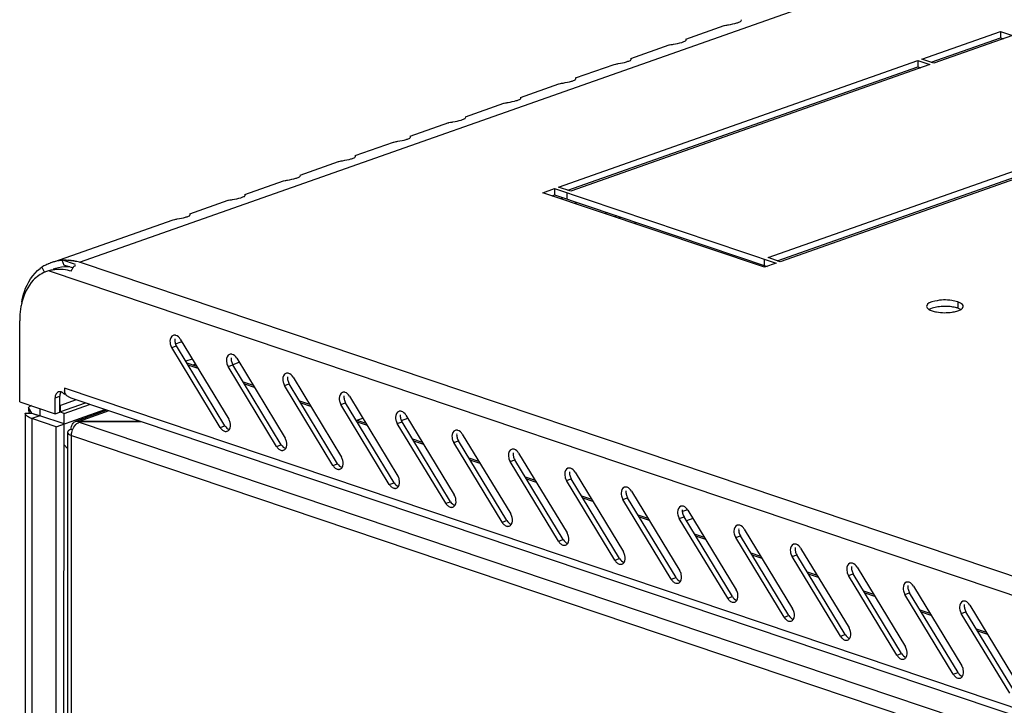
# Model space of a CAD drawing. Units: millimetres. Extents: x 0 to 594, y 0 to 420.
# Drawn here: x 443 to 460, y 386 to 398 of the extents above; entities that cross this region are included whole.
import ezdxf

# ---------------------------------------------------------------- set-up
doc = ezdxf.new("R2010")
doc.units = ezdxf.units.MM
doc.header["$LTSCALE"] = 32.67
doc.layers.get('0').update_dxf_attribs({"linetype": 'CONTINUOUS'})
for name, color, linetype in [('02___PRT_ALL_AXES', 7, 'CONTINUOUS'), ('ALL_AXES', 7, 'CONTINUOUS'), ('ALL_FEATURES', 7, 'CONTINUOUS')]:
    doc.layers.add(name, color=color, linetype=linetype)

msp = doc.modelspace()

# ---------------------------------------------------------------- linework, layer by layer
at = {"color": 9, "linetype": 'Continuous'}
for p, q in [((443.70522, 393.64246), (484.81922, 408.13238)), ((452.24256, 394.77041), (452.27785, 394.78284)), ((452.49989, 394.6893), (452.53806, 394.70275)), ((484.86861, 379.43618), (443.15526, 393.48677)), ((484.6542, 379.84934), (443.70522, 393.64246)), ((445.34235, 392.12477), (445.42623, 392.15433)), ((445.41113, 392.19099), (445.51056, 392.22603)), ((445.63061, 391.81717), (445.8061, 391.75805)), ((446.34355, 391.78753), (446.42743, 391.81709)), ((484.58637, 377.541), (443.43714, 391.40156)), ((446.6318, 391.47993), (446.8073, 391.42081)), ((447.34475, 391.45029), (447.42863, 391.47985)), ((443.0012, 391.04146), (443.00119, 390.91251)), ((447.633, 391.14269), (447.8085, 391.08357)), ((448.34595, 391.11305), (448.42982, 391.14261)), ((442.86139, 390.86324), (442.85427, 310.59841)), ((443.00119, 390.91251), (442.86139, 390.86324)), ((444.22644, 390.99808), (443.70155, 390.81309)), ((448.6286, 390.83527), (448.7334, 390.87221)), ((449.42276, 390.82883), (449.53293, 390.86766)), ((443.70155, 390.81309), (443.70155, 390.79848)), ((443.70204, 390.79848), (484.60096, 377.02222)), ((446.20191, 390.70673), (446.28579, 390.73629)), ((448.6342, 390.80545), (448.8097, 390.74633)), ((449.34714, 390.77581), (449.43102, 390.80537)), ((443.5551, 310.34357), (443.56222, 390.56146)), ((443.56222, 390.56146), (484.46115, 376.7852)), ((447.20311, 390.36949), (447.28699, 390.39905)), ((449.6354, 390.46821), (449.81089, 390.40909)), ((450.34834, 390.43857), (450.43222, 390.46813)), ((448.20431, 390.03225), (448.28818, 390.06181)), ((450.6366, 390.13097), (450.81209, 390.07185)), ((451.34954, 390.10133), (451.43342, 390.13089)), ((449.20551, 389.69501), (449.28938, 389.72457)), ((451.63779, 389.79373), (451.81329, 389.73461)), ((452.35074, 389.76409), (452.43462, 389.79365)), ((452.63899, 389.45649), (452.81449, 389.39737)), ((453.35194, 389.42685), (453.43581, 389.45641)), ((450.2067, 389.35777), (450.29058, 389.38733)), ((453.64019, 389.11925), (453.81568, 389.06013)), ((454.35313, 389.08961), (454.43701, 389.11917)), ((451.2079, 389.02053), (451.29178, 389.05009)), ((454.64139, 388.78201), (454.81688, 388.72289)), ((455.35433, 388.75237), (455.43821, 388.78193)), ((452.2091, 388.68329), (452.29298, 388.71285)), ((455.64258, 388.44477), (455.81808, 388.38565)), ((456.35553, 388.41513), (456.43941, 388.44469)), ((453.2103, 388.34605), (453.29417, 388.37561)), ((456.64378, 388.10753), (456.81928, 388.04841)), ((457.35673, 388.07789), (457.4406, 388.10745)), ((454.21149, 388.00881), (454.29537, 388.03837)), ((457.64498, 387.77028), (457.82048, 387.71117)), ((458.35792, 387.74065), (458.4418, 387.77021)), ((455.21269, 387.67157), (455.29657, 387.70113)), ((456.21389, 387.33433), (456.29777, 387.36389)), ((458.64618, 387.43304), (458.82167, 387.37393)), ((459.35912, 387.40341), (459.443, 387.43297)), ((457.21509, 386.99709), (457.29896, 387.02665)), ((459.64738, 387.0958), (459.82287, 387.03669)), ((458.21629, 386.65985), (458.30016, 386.68941)), ((459.21748, 386.32261), (459.30136, 386.35217))]:
    msp.add_line(p, q, dxfattribs=at)
at = {"color": 3, "linetype": 'Continuous'}
for p, q in [((454.47026, 397.60293), (455.15229, 397.84331)), ((455.44882, 397.94781), (455.44745, 397.92347)), ((453.49169, 397.25805), (454.17372, 397.49842)), ((454.47025, 397.60293), (454.46888, 397.57859)), ((452.51312, 396.91317), (453.19515, 397.15354)), ((453.49168, 397.25805), (453.49031, 397.23371)), ((451.53454, 396.56829), (452.21658, 396.80866)), ((452.51311, 396.91317), (452.51174, 396.88883)), ((450.55597, 396.22341), (451.23801, 396.46378)), ((451.53453, 396.56829), (451.53316, 396.54395)), ((449.5774, 395.87853), (450.25944, 396.1189)), ((450.55596, 396.22341), (450.55459, 396.19907)), ((448.59883, 395.53365), (449.28086, 395.77402)), ((449.57739, 395.87853), (449.57602, 395.85419)), ((447.62026, 395.18877), (448.30229, 395.42914)), ((448.59882, 395.53365), (448.59745, 395.50931)), ((446.64168, 394.84389), (447.32372, 395.08426)), ((447.62025, 395.18876), (447.61888, 395.16443)), ((445.66311, 394.49901), (446.34515, 394.73938)), ((446.64167, 394.84388), (446.6403, 394.81955)), ((443.24972, 393.64845), (445.36658, 394.3945)), ((445.6631, 394.499), (445.66173, 394.47467)), ((453.245, 394.46463), (453.19875, 394.44833)), ((443.63532, 393.59734), (443.39076, 393.67971)), ((443.15526, 393.48677), (443.12147, 393.47592)), ((443.19544, 393.49706), (443.15526, 393.48677)), ((442.64329, 391.16201), (442.64342, 392.59833)), ((445.49408, 392.27281), (446.35363, 390.85477)), ((446.20191, 390.70673), (445.34235, 392.12477)), ((446.49527, 391.93557), (447.35483, 390.51753)), ((445.76372, 391.82798), (445.72351, 391.81381)), ((447.20311, 390.36949), (446.34355, 391.78753)), ((447.49647, 391.59833), (448.35603, 390.18029)), ((448.20431, 390.03225), (447.34475, 391.45029)), ((443.48308, 391.26906), (443.47126, 391.27739)), ((484.63342, 377.38753), (443.57238, 391.21839)), ((448.49767, 391.26109), (449.35723, 389.84305)), ((443.80844, 391.13888), (443.37047, 390.98452)), ((449.20551, 389.69501), (448.34595, 391.11305)), ((442.74098, 390.95907), (442.73386, 310.69972)), ((443.29047, 390.71871), (442.86139, 390.86324)), ((443.37047, 390.98452), (443.35941, 390.98825)), ((444.19117, 391.00996), (443.63505, 390.81397)), ((449.49887, 390.92385), (450.35842, 389.50581)), ((443.70155, 390.81309), (443.70783, 390.81098)), ((443.70204, 390.79848), (443.70818, 390.80064)), ((444.76974, 390.81508), (443.70783, 390.81098)), ((444.80008, 390.80486), (443.70818, 390.80064)), ((450.2067, 389.35777), (449.34714, 390.77581)), ((443.49299, 390.61813), (443.48587, 310.40025)), ((450.50006, 390.58661), (451.35962, 389.16857)), ((451.2079, 389.02053), (450.34834, 390.43857)), ((451.50126, 390.24937), (452.36082, 388.83133)), ((452.2091, 388.68329), (451.34954, 390.10133)), ((452.50246, 389.91213), (453.36202, 388.49409)), ((453.2103, 388.34605), (452.35074, 389.76409)), ((453.50366, 389.57489), (454.36322, 388.15685)), ((454.21149, 388.00881), (453.35194, 389.42685)), ((454.50486, 389.23765), (455.36441, 387.81961)), ((455.21269, 387.67157), (454.35313, 389.08961)), ((454.59576, 389.08768), (454.48068, 389.04712)), ((455.50605, 388.90041), (456.36561, 387.48237)), ((456.21389, 387.33433), (455.35433, 388.75237)), ((457.21509, 386.99709), (456.35553, 388.41513)), ((456.50725, 388.56317), (457.36681, 387.14513)), ((458.21629, 386.65985), (457.35673, 388.07789)), ((457.50845, 388.22593), (458.36801, 386.80789)), ((458.50965, 387.88869), (459.3692, 386.47065)), ((459.21748, 386.32261), (458.35792, 387.74065)), ((459.51084, 387.55145), (460.3704, 386.13341)), ((460.21868, 385.98537), (459.35912, 387.40341))]:
    msp.add_line(p, q, dxfattribs=at)
at = {"color": 7, "linetype": 'Continuous'}
for p, q in [((453.08157, 394.51968), (453.03532, 394.50338)), ((443.39076, 393.67971), (443.4257, 393.58962)), ((443.03886, 393.55295), (443.08514, 393.45818)), ((443.57983, 393.5377), (443.4257, 393.58962)), ((446.28579, 390.73629), (445.42623, 392.15433)), ((445.70745, 391.9208), (445.59237, 391.88024)), ((445.60933, 391.85227), (445.78482, 391.79316)), ((447.28699, 390.39905), (446.42743, 391.81709)), ((446.61053, 391.51503), (446.78602, 391.45592)), ((448.28818, 390.06181), (447.42863, 391.47985)), ((442.85816, 390.96068), (442.79892, 391.05841)), ((443.37048, 391.09717), (443.3565, 391.10188)), ((443.37047, 390.98452), (443.37048, 391.09717)), ((443.64501, 391.19393), (443.37048, 391.09717)), ((447.61172, 391.17779), (447.78722, 391.11868)), ((449.28938, 389.72457), (448.42982, 391.14261)), ((442.74101, 390.96023), (442.85816, 390.96068)), ((442.85816, 390.96068), (442.97266, 390.92211)), ((442.85816, 390.96068), (442.90746, 390.94407)), ((442.90746, 390.94407), (443.00119, 390.91251)), ((442.97266, 390.92211), (443.00119, 390.91251)), ((443.43027, 390.76797), (443.00119, 390.91251)), ((443.70783, 390.81098), (443.70783, 390.80064)), ((448.61292, 390.84055), (448.78842, 390.78144)), ((450.29058, 389.38733), (449.43102, 390.80537)), ((443.55851, 390.67352), (443.58252, 390.66543)), ((449.61412, 390.50331), (449.78961, 390.4442)), ((443.43024, 390.3939), (443.49296, 390.33176)), ((451.29178, 389.05009), (450.43222, 390.46813)), ((450.61532, 390.16607), (450.79081, 390.10696)), ((452.29298, 388.71285), (451.43342, 390.13089)), ((451.61651, 389.82883), (451.79201, 389.76972)), ((453.29417, 388.37561), (452.43462, 389.79365)), ((452.61771, 389.49159), (452.79321, 389.43248)), ((454.29537, 388.03837), (453.43581, 389.45641)), ((453.61891, 389.15435), (453.79441, 389.09524)), ((454.49612, 389.24031), (454.41224, 389.21075)), ((455.29657, 387.70113), (454.43701, 389.11917)), ((454.62011, 388.81711), (454.7956, 388.758)), ((456.29777, 387.36389), (455.43821, 388.78193)), ((455.62131, 388.47987), (455.7968, 388.42076)), ((457.29896, 387.02665), (456.43941, 388.44469)), ((456.6225, 388.14263), (456.798, 388.08352)), ((458.30016, 386.68941), (457.4406, 388.10745)), ((457.6237, 387.80539), (457.7992, 387.74628)), ((459.30136, 386.35217), (458.4418, 387.77021)), ((458.6249, 387.46815), (458.80039, 387.40904)), ((460.30256, 386.01493), (459.443, 387.43297)), ((459.6261, 387.13091), (459.80159, 387.0718))]:
    msp.add_line(p, q, dxfattribs=at)
at = {"color": 3, "linetype": 'Continuous'}
for centre, radius, start, end in [((443.21395, 390.79326), 2.89185, 84.42703, 86.494678), ((443.23026, 390.95969), 2.72463, 82.205915, 84.428457), ((443.25313, 391.12636), 2.5564, 79.814035, 82.207279), ((443.40194, 393.01158), 0.65185, 123.847935, 127.268778), ((443.46915, 392.8722), 0.80532, 119.38558, 122.295844), ((443.46353, 392.88214), 0.7939, 116.836031, 119.384344), ((443.30981, 392.94343), 0.5649, 109.477733, 113.333267), ((443.45918, 392.89076), 0.78425, 113.858695, 116.836506), ((443.45681, 392.89602), 0.77848, 112.896175, 113.856064), ((443.45602, 392.89789), 0.77645, 110.342709, 112.895947), ((443.45638, 392.89691), 0.7775, 109.403588, 110.342959), ((443.33955, 392.82252), 0.68945, 98.273311, 102.05985), ((443.34559, 392.7821), 0.73032, 95.439401, 98.285772), ((443.34655, 392.77397), 0.7385, 90.458517, 95.453405), ((443.34654, 392.79644), 0.71603, 84.318372, 90.472505), ((443.31676, 392.92878), 0.58111, 113.391159, 124.922135), ((443.84514, 392.63471), 1.19911, 165.708035, 169.467632), ((444.15342, 392.59828), 1.51, 178.324171, 179.998108), ((444.1255, 392.59903), 1.48207, 177.485859, 178.321724), ((445.38983, 392.25626), 0.08804, 72.951006, 79.27588), ((446.39103, 391.91902), 0.08804, 72.951006, 79.27588), ((447.39223, 391.58178), 0.08804, 72.951006, 79.27588), ((443.54442, 391.35446), 0.10337, 172.017898, 179.939317), ((448.39343, 391.24454), 0.08804, 72.951006, 79.27588), ((443.16852, 391.08277), 0.37547, 195.681576, 198.816372), ((449.39462, 390.9073), 0.08804, 72.951006, 79.27588), ((450.39582, 390.57006), 0.08804, 72.951006, 79.27588), ((451.39702, 390.23282), 0.08804, 72.951006, 79.27588), ((452.39822, 389.89558), 0.08804, 72.951006, 79.27588), ((453.39942, 389.55834), 0.08804, 72.951006, 79.27588), ((454.40061, 389.2211), 0.08804, 72.951006, 79.27588), ((455.40181, 388.88386), 0.08804, 72.951006, 79.27588), ((456.40301, 388.54662), 0.08804, 72.951006, 79.27588), ((457.40421, 388.20938), 0.08804, 72.951006, 79.27588), ((458.4054, 387.87214), 0.08804, 72.951006, 79.27588), ((459.4066, 387.5349), 0.08804, 72.951006, 79.27588)]:
    msp.add_arc(centre, radius, start, end, dxfattribs=at)
at = {"color": 7, "linetype": 'Continuous'}
for centre, radius, start, end in [((443.4794, 392.83158), 0.72676, 105.857826, 109.402084), ((443.48622, 392.75307), 0.80588, 86.534002, 89.84333)]:
    msp.add_arc(centre, radius, start, end, dxfattribs=at)
at = {"color": 3, "linetype": 'Continuous'}
for points, knots in [([(455.15154, 397.84278), (455.1505, 397.84161), (455.19852, 397.85604), (455.20342, 397.85246), (455.22703, 397.85697)], [0, 0, 0, 0, 0.06136777, 1, 1, 1, 1]), ([(455.22703, 397.85697), (455.27636, 397.86638), (455.35073, 397.87895), (455.41298, 397.90297), (455.4482, 397.91548), (455.44745, 397.92347)], [0, 0, 0, 0, 0.64815508, 0.89632971, 1, 1, 1, 1]), ([(454.17297, 397.4979), (454.17193, 397.49673), (454.21995, 397.51116), (454.22485, 397.50758), (454.24846, 397.51209)], [0, 0, 0, 0, 0.06136777, 1, 1, 1, 1]), ([(454.24846, 397.51209), (454.29779, 397.5215), (454.37216, 397.53406), (454.4344, 397.55809), (454.46963, 397.5706), (454.46888, 397.57859)], [0, 0, 0, 0, 0.64815508, 0.89632971, 1, 1, 1, 1]), ([(453.1944, 397.15302), (453.19335, 397.15185), (453.24138, 397.16628), (453.24628, 397.1627), (453.26988, 397.1672)], [0, 0, 0, 0, 0.06136777, 1, 1, 1, 1]), ([(453.26988, 397.1672), (453.31922, 397.17662), (453.39358, 397.18918), (453.45583, 397.21321), (453.49106, 397.22571), (453.49031, 397.23371)], [0, 0, 0, 0, 0.64815508, 0.89632971, 1, 1, 1, 1]), ([(452.21583, 396.80814), (452.21478, 396.80697), (452.2628, 396.8214), (452.2677, 396.81782), (452.29131, 396.82232)], [0, 0, 0, 0, 0.06136777, 1, 1, 1, 1]), ([(452.29131, 396.82232), (452.34065, 396.83174), (452.41501, 396.8443), (452.47726, 396.86833), (452.51248, 396.88083), (452.51174, 396.88883)], [0, 0, 0, 0, 0.64815508, 0.89632971, 1, 1, 1, 1]), ([(451.23726, 396.46326), (451.23621, 396.46209), (451.28423, 396.47652), (451.28913, 396.47294), (451.31274, 396.47744)], [0, 0, 0, 0, 0.06136777, 1, 1, 1, 1]), ([(451.31274, 396.47744), (451.36207, 396.48686), (451.43644, 396.49942), (451.49869, 396.52345), (451.53391, 396.53595), (451.53316, 396.54395)], [0, 0, 0, 0, 0.64815508, 0.89632971, 1, 1, 1, 1]), ([(450.25869, 396.11838), (450.25764, 396.11721), (450.30566, 396.13163), (450.31056, 396.12806), (450.33417, 396.13256)], [0, 0, 0, 0, 0.06136777, 1, 1, 1, 1]), ([(450.33417, 396.13256), (450.3835, 396.14198), (450.45787, 396.15454), (450.52012, 396.17857), (450.55534, 396.19107), (450.55459, 396.19907)], [0, 0, 0, 0, 0.64815508, 0.89632971, 1, 1, 1, 1]), ([(449.28011, 395.7735), (449.27907, 395.77233), (449.32709, 395.78675), (449.33199, 395.78318), (449.3556, 395.78768)], [0, 0, 0, 0, 0.06136777, 1, 1, 1, 1]), ([(449.3556, 395.78768), (449.40493, 395.7971), (449.4793, 395.80966), (449.54154, 395.83369), (449.57677, 395.84619), (449.57602, 395.85419)], [0, 0, 0, 0, 0.64815508, 0.89632971, 1, 1, 1, 1]), ([(448.30154, 395.42862), (448.30049, 395.42745), (448.34852, 395.44187), (448.35342, 395.4383), (448.37702, 395.4428)], [0, 0, 0, 0, 0.06136777, 1, 1, 1, 1]), ([(448.37702, 395.4428), (448.42636, 395.45221), (448.50072, 395.46478), (448.56297, 395.48881), (448.5982, 395.50131), (448.59745, 395.50931)], [0, 0, 0, 0, 0.64815508, 0.89632971, 1, 1, 1, 1]), ([(447.32297, 395.08374), (447.32192, 395.08257), (447.36994, 395.09699), (447.37484, 395.09341), (447.39845, 395.09792)], [0, 0, 0, 0, 0.06136777, 1, 1, 1, 1]), ([(447.39845, 395.09792), (447.44779, 395.10733), (447.52215, 395.1199), (447.5844, 395.14393), (447.61963, 395.15643), (447.61888, 395.16443)], [0, 0, 0, 0, 0.64815508, 0.89632971, 1, 1, 1, 1]), ([(446.3444, 394.73886), (446.34335, 394.73768), (446.39137, 394.75211), (446.39627, 394.74853), (446.41988, 394.75304)], [0, 0, 0, 0, 0.06136777, 1, 1, 1, 1]), ([(446.41988, 394.75304), (446.46921, 394.76245), (446.54358, 394.77502), (446.60583, 394.79905), (446.64105, 394.81155), (446.6403, 394.81955)], [0, 0, 0, 0, 0.64815508, 0.89632971, 1, 1, 1, 1]), ([(445.36583, 394.39398), (445.36478, 394.3928), (445.4128, 394.40723), (445.4177, 394.40365), (445.44131, 394.40816)], [0, 0, 0, 0, 0.06136777, 1, 1, 1, 1]), ([(445.44131, 394.40816), (445.49064, 394.41757), (445.56501, 394.43014), (445.62726, 394.45417), (445.66248, 394.46667), (445.66173, 394.47467)], [0, 0, 0, 0, 0.64815508, 0.89632971, 1, 1, 1, 1]), ([(442.67887, 392.93287), (442.69012, 392.99566), (442.74517, 393.2182), (442.87491, 393.4297), (443.00721, 393.53032)], [0, 0, 0, 0, 0.27735002, 1, 1, 1, 1]), ([(443.58571, 393.53694), (443.58672, 393.53867), (443.58877, 393.54208), (443.59095, 393.54541), (443.59206, 393.54703)], [0, 0, 0, 0, 0.50429264, 1, 1, 1, 1]), ([(443.59206, 393.54703), (443.59413, 393.55005), (443.59842, 393.55581), (443.60328, 393.56111), (443.60582, 393.56355)], [0, 0, 0, 0, 0.50970107, 1, 1, 1, 1]), ([(443.60582, 393.56355), (443.60981, 393.56739), (443.61851, 393.57424), (443.62886, 393.57843), (443.63415, 393.57965)], [0, 0, 0, 0, 0.50474232, 1, 1, 1, 1]), ([(442.9841, 393.40524), (442.94811, 393.38014), (442.80435, 393.25431), (442.71919, 393.072), (442.68314, 392.93073)], [0, 0, 0, 0, 0.23135544, 1, 1, 1, 1]), ([(445.36822, 392.34021), (445.33129, 392.32716), (445.30433, 392.25728), (445.31287, 392.20308), (445.31696, 392.18639)], [0, 0, 0, 0, 0.69499495, 1, 1, 1, 1]), ([(445.40622, 392.34277), (445.3998, 392.34398), (445.38688, 392.34487), (445.37414, 392.3423), (445.36822, 392.34021)], [0, 0, 0, 0, 0.50955703, 1, 1, 1, 1]), ([(446.36942, 392.00297), (446.33249, 391.98992), (446.30553, 391.92004), (446.31406, 391.86584), (446.31816, 391.84915)], [0, 0, 0, 0, 0.69499495, 1, 1, 1, 1]), ([(446.40741, 392.00553), (446.401, 392.00674), (446.38807, 392.00763), (446.37534, 392.00506), (446.36942, 392.00297)], [0, 0, 0, 0, 0.50955703, 1, 1, 1, 1]), ([(447.37062, 391.66573), (447.33369, 391.65268), (447.30673, 391.5828), (447.31526, 391.5286), (447.31935, 391.51191)], [0, 0, 0, 0, 0.69499495, 1, 1, 1, 1]), ([(447.40861, 391.66829), (447.4022, 391.6695), (447.38927, 391.67039), (447.37654, 391.66782), (447.37062, 391.66573)], [0, 0, 0, 0, 0.50955703, 1, 1, 1, 1]), ([(443.44205, 391.36881), (443.44268, 391.37329), (443.44457, 391.38259), (443.4475, 391.39162), (443.44925, 391.39624)], [0, 0, 0, 0, 0.47747321, 1, 1, 1, 1]), ([(443.45621, 391.30073), (443.45181, 391.30862), (443.44397, 391.32588), (443.44105, 391.3448), (443.44105, 391.35457)], [0, 0, 0, 0, 0.48041194, 1, 1, 1, 1]), ([(443.47126, 391.27739), (443.46864, 391.2811), (443.46337, 391.28872), (443.45851, 391.29661), (443.45621, 391.30073)], [0, 0, 0, 0, 0.49055571, 1, 1, 1, 1]), ([(443.52038, 391.24394), (443.51408, 391.24784), (443.50156, 391.2561), (443.48927, 391.26469), (443.48308, 391.26906)], [0, 0, 0, 0, 0.49440956, 1, 1, 1, 1]), ([(443.57242, 391.21838), (443.56359, 391.22135), (443.54575, 391.22904), (443.52892, 391.23864), (443.52038, 391.24394)], [0, 0, 0, 0, 0.48106418, 1, 1, 1, 1]), ([(448.37182, 391.32849), (448.33489, 391.31544), (448.30793, 391.24556), (448.31646, 391.19136), (448.32055, 391.17467)], [0, 0, 0, 0, 0.69499495, 1, 1, 1, 1]), ([(448.40981, 391.33105), (448.4034, 391.33225), (448.39047, 391.33315), (448.37774, 391.33058), (448.37182, 391.32849)], [0, 0, 0, 0, 0.50955703, 1, 1, 1, 1]), ([(442.79892, 391.05841), (442.79803, 391.05349), (442.79607, 391.02747), (442.80138, 391.00147), (442.80703, 390.98128)], [0, 0, 0, 0, 0.19262954, 1, 1, 1, 1]), ([(442.78261, 390.90058), (442.77788, 390.90387), (442.7623, 390.91578), (442.74876, 390.93169), (442.74403, 390.94481)], [0, 0, 0, 0, 0.29242741, 1, 1, 1, 1]), ([(442.86139, 390.86324), (442.85364, 390.86585), (442.82632, 390.87583), (442.7998, 390.88864), (442.78261, 390.90058)], [0, 0, 0, 0, 0.28109944, 1, 1, 1, 1]), ([(449.37301, 390.99125), (449.33608, 390.9782), (449.30913, 390.90832), (449.31766, 390.85412), (449.32175, 390.83743)], [0, 0, 0, 0, 0.69499495, 1, 1, 1, 1]), ([(449.41101, 390.99381), (449.4046, 390.99501), (449.39167, 390.99591), (449.37894, 390.99334), (449.37301, 390.99125)], [0, 0, 0, 0, 0.50955703, 1, 1, 1, 1]), ([(443.55851, 390.67352), (443.55851, 390.70435), (443.56767, 390.76201), (443.61141, 390.80563), (443.63505, 390.81397)], [0, 0, 0, 0, 0.55157618, 1, 1, 1, 1]), ([(443.56222, 390.56146), (443.56222, 390.5869), (443.57543, 390.67938), (443.63704, 390.77557), (443.70204, 390.79848)], [0, 0, 0, 0, 0.26969617, 1, 1, 1, 1]), ([(443.63505, 390.81397), (443.65058, 390.81944), (443.67427, 390.82072), (443.69592, 390.81499), (443.70155, 390.81309)], [0, 0, 0, 0, 0.73493935, 1, 1, 1, 1]), ([(443.55851, 390.67352), (443.54898, 390.67016), (443.52319, 390.65985), (443.49299, 390.63731), (443.49299, 390.61814)], [0, 0, 0, 0, 0.34498188, 1, 1, 1, 1]), ([(443.49299, 390.61814), (443.49299, 390.60626), (443.51524, 390.57834), (443.54409, 390.56756), (443.56222, 390.56146)], [0, 0, 0, 0, 0.3829664, 1, 1, 1, 1]), ([(446.24233, 390.65977), (446.24998, 390.65367), (446.26584, 390.64348), (446.28387, 390.63762), (446.29265, 390.63629)], [0, 0, 0, 0, 0.52429241, 1, 1, 1, 1]), ([(446.29265, 390.63629), (446.2986, 390.63538), (446.31055, 390.6349), (446.32227, 390.63739), (446.32776, 390.63933)], [0, 0, 0, 0, 0.50830976, 1, 1, 1, 1]), ([(446.32776, 390.63933), (446.33521, 390.64196), (446.34964, 390.65024), (446.36053, 390.66269), (446.36517, 390.66967)], [0, 0, 0, 0, 0.48517913, 1, 1, 1, 1]), ([(450.37421, 390.65401), (450.33728, 390.64096), (450.31032, 390.57108), (450.31885, 390.51688), (450.32295, 390.50019)], [0, 0, 0, 0, 0.69499495, 1, 1, 1, 1]), ([(450.41221, 390.65657), (450.40579, 390.65777), (450.39287, 390.65867), (450.38013, 390.6561), (450.37421, 390.65401)], [0, 0, 0, 0, 0.50955703, 1, 1, 1, 1]), ([(447.32896, 390.30209), (447.3364, 390.30472), (447.35084, 390.313), (447.36173, 390.32545), (447.36636, 390.33243)], [0, 0, 0, 0, 0.48517913, 1, 1, 1, 1]), ([(447.24353, 390.32253), (447.25118, 390.31643), (447.26703, 390.30624), (447.28507, 390.30038), (447.29384, 390.29905)], [0, 0, 0, 0, 0.52429241, 1, 1, 1, 1]), ([(447.29384, 390.29905), (447.29979, 390.29814), (447.31175, 390.29766), (447.32347, 390.30015), (447.32896, 390.30209)], [0, 0, 0, 0, 0.50830976, 1, 1, 1, 1]), ([(451.37541, 390.31677), (451.33848, 390.30372), (451.31152, 390.23384), (451.32005, 390.17964), (451.32415, 390.16295)], [0, 0, 0, 0, 0.69499495, 1, 1, 1, 1]), ([(451.4134, 390.31933), (451.40699, 390.32053), (451.39406, 390.32143), (451.38133, 390.31886), (451.37541, 390.31677)], [0, 0, 0, 0, 0.50955703, 1, 1, 1, 1]), ([(448.24473, 389.98529), (448.25238, 389.97919), (448.26823, 389.969), (448.28626, 389.96314), (448.29504, 389.9618)], [0, 0, 0, 0, 0.52429241, 1, 1, 1, 1]), ([(448.33016, 389.96485), (448.3376, 389.96748), (448.35204, 389.97576), (448.36293, 389.98821), (448.36756, 389.99519)], [0, 0, 0, 0, 0.48517913, 1, 1, 1, 1]), ([(452.37661, 389.97953), (452.33968, 389.96648), (452.31272, 389.8966), (452.32125, 389.8424), (452.32534, 389.82571)], [0, 0, 0, 0, 0.69499495, 1, 1, 1, 1]), ([(452.4146, 389.98209), (452.40819, 389.98329), (452.39526, 389.98419), (452.38253, 389.98162), (452.37661, 389.97953)], [0, 0, 0, 0, 0.50955703, 1, 1, 1, 1]), ([(448.29504, 389.9618), (448.30099, 389.9609), (448.31295, 389.96042), (448.32467, 389.96291), (448.33016, 389.96485)], [0, 0, 0, 0, 0.50830976, 1, 1, 1, 1]), ([(449.24592, 389.64805), (449.25358, 389.64195), (449.26943, 389.63176), (449.28746, 389.6259), (449.29624, 389.62456)], [0, 0, 0, 0, 0.52429241, 1, 1, 1, 1]), ([(449.29624, 389.62456), (449.30219, 389.62366), (449.31414, 389.62318), (449.32587, 389.62567), (449.33136, 389.62761)], [0, 0, 0, 0, 0.50830976, 1, 1, 1, 1]), ([(449.33136, 389.62761), (449.3388, 389.63024), (449.35324, 389.63852), (449.36413, 389.65097), (449.36876, 389.65795)], [0, 0, 0, 0, 0.48517913, 1, 1, 1, 1]), ([(453.37781, 389.64229), (453.34088, 389.62924), (453.31392, 389.55936), (453.32245, 389.50516), (453.32654, 389.48847)], [0, 0, 0, 0, 0.69499495, 1, 1, 1, 1]), ([(453.4158, 389.64485), (453.40939, 389.64605), (453.39646, 389.64694), (453.38373, 389.64438), (453.37781, 389.64229)], [0, 0, 0, 0, 0.50955703, 1, 1, 1, 1]), ([(450.24712, 389.31081), (450.25477, 389.30471), (450.27063, 389.29452), (450.28866, 389.28866), (450.29744, 389.28732)], [0, 0, 0, 0, 0.52429241, 1, 1, 1, 1]), ([(450.29744, 389.28732), (450.30339, 389.28642), (450.31534, 389.28594), (450.32707, 389.28843), (450.33256, 389.29037)], [0, 0, 0, 0, 0.50830976, 1, 1, 1, 1]), ([(450.33256, 389.29037), (450.34, 389.293), (450.35443, 389.30128), (450.36532, 389.31373), (450.36996, 389.32071)], [0, 0, 0, 0, 0.48517913, 1, 1, 1, 1]), ([(454.379, 389.30505), (454.34207, 389.292), (454.31511, 389.22212), (454.32365, 389.16792), (454.32774, 389.15123)], [0, 0, 0, 0, 0.69499495, 1, 1, 1, 1]), ([(454.417, 389.30761), (454.41058, 389.30881), (454.39766, 389.3097), (454.38492, 389.30714), (454.379, 389.30505)], [0, 0, 0, 0, 0.50955703, 1, 1, 1, 1]), ([(451.24832, 388.97357), (451.25597, 388.96747), (451.27182, 388.95728), (451.28986, 388.95142), (451.29864, 388.95008)], [0, 0, 0, 0, 0.52429241, 1, 1, 1, 1]), ([(451.29864, 388.95008), (451.30459, 388.94918), (451.31654, 388.9487), (451.32826, 388.95119), (451.33375, 388.95313)], [0, 0, 0, 0, 0.50830976, 1, 1, 1, 1]), ([(451.33375, 388.95313), (451.34119, 388.95576), (451.35563, 388.96404), (451.36652, 388.97649), (451.37115, 388.98347)], [0, 0, 0, 0, 0.48517913, 1, 1, 1, 1]), ([(455.3802, 388.96781), (455.34327, 388.95476), (455.31631, 388.88488), (455.32484, 388.83068), (455.32894, 388.81399)], [0, 0, 0, 0, 0.69499495, 1, 1, 1, 1]), ([(455.41819, 388.97037), (455.41178, 388.97157), (455.39885, 388.97246), (455.38612, 388.9699), (455.3802, 388.96781)], [0, 0, 0, 0, 0.50955703, 1, 1, 1, 1]), ([(452.24952, 388.63633), (452.25717, 388.63023), (452.27302, 388.62004), (452.29105, 388.61418), (452.29983, 388.61284)], [0, 0, 0, 0, 0.52429241, 1, 1, 1, 1]), ([(452.29983, 388.61284), (452.30578, 388.61194), (452.31774, 388.61146), (452.32946, 388.61395), (452.33495, 388.61589)], [0, 0, 0, 0, 0.50830976, 1, 1, 1, 1]), ([(452.33495, 388.61589), (452.34239, 388.61852), (452.35683, 388.6268), (452.36772, 388.63925), (452.37235, 388.64623)], [0, 0, 0, 0, 0.48517913, 1, 1, 1, 1]), ([(456.3814, 388.63057), (456.34447, 388.61752), (456.31751, 388.54764), (456.32604, 388.49344), (456.33013, 388.47675)], [0, 0, 0, 0, 0.69499495, 1, 1, 1, 1]), ([(456.41939, 388.63313), (456.41298, 388.63433), (456.40005, 388.63522), (456.38732, 388.63266), (456.3814, 388.63057)], [0, 0, 0, 0, 0.50955703, 1, 1, 1, 1]), ([(453.25072, 388.29909), (453.25837, 388.29299), (453.27422, 388.2828), (453.29225, 388.27694), (453.30103, 388.2756)], [0, 0, 0, 0, 0.52429241, 1, 1, 1, 1]), ([(453.30103, 388.2756), (453.30698, 388.2747), (453.31894, 388.27422), (453.33066, 388.27671), (453.33615, 388.27865)], [0, 0, 0, 0, 0.50830976, 1, 1, 1, 1]), ([(453.33615, 388.27865), (453.34359, 388.28128), (453.35803, 388.28956), (453.36892, 388.30201), (453.37355, 388.30899)], [0, 0, 0, 0, 0.48517913, 1, 1, 1, 1]), ([(457.3826, 388.29333), (457.34567, 388.28028), (457.31871, 388.2104), (457.32724, 388.1562), (457.33133, 388.13951)], [0, 0, 0, 0, 0.69499495, 1, 1, 1, 1]), ([(457.42059, 388.29589), (457.41418, 388.29709), (457.40125, 388.29798), (457.38852, 388.29542), (457.3826, 388.29333)], [0, 0, 0, 0, 0.50955703, 1, 1, 1, 1]), ([(454.25191, 387.96185), (454.25956, 387.95575), (454.27542, 387.94556), (454.29345, 387.9397), (454.30223, 387.93836)], [0, 0, 0, 0, 0.52429241, 1, 1, 1, 1]), ([(454.30223, 387.93836), (454.30818, 387.93746), (454.32013, 387.93698), (454.33186, 387.93947), (454.33735, 387.94141)], [0, 0, 0, 0, 0.50830976, 1, 1, 1, 1]), ([(454.33735, 387.94141), (454.34479, 387.94404), (454.35922, 387.95232), (454.37012, 387.96477), (454.37475, 387.97175)], [0, 0, 0, 0, 0.48517913, 1, 1, 1, 1]), ([(458.38379, 387.95609), (458.34686, 387.94304), (458.31991, 387.87316), (458.32844, 387.81896), (458.33253, 387.80227)], [0, 0, 0, 0, 0.69499495, 1, 1, 1, 1]), ([(458.42179, 387.95865), (458.41538, 387.95985), (458.40245, 387.96074), (458.38972, 387.95818), (458.38379, 387.95609)], [0, 0, 0, 0, 0.50955703, 1, 1, 1, 1]), ([(455.25311, 387.62461), (455.26076, 387.61851), (455.27662, 387.60832), (455.29465, 387.60246), (455.30343, 387.60112)], [0, 0, 0, 0, 0.52429241, 1, 1, 1, 1]), ([(455.30343, 387.60112), (455.30938, 387.60022), (455.32133, 387.59974), (455.33305, 387.60223), (455.33854, 387.60417)], [0, 0, 0, 0, 0.50830976, 1, 1, 1, 1]), ([(455.33854, 387.60417), (455.34599, 387.6068), (455.36042, 387.61508), (455.37131, 387.62753), (455.37595, 387.63451)], [0, 0, 0, 0, 0.48517913, 1, 1, 1, 1]), ([(459.38499, 387.61885), (459.34806, 387.6058), (459.3211, 387.53592), (459.32963, 387.48172), (459.33373, 387.46503)], [0, 0, 0, 0, 0.69499495, 1, 1, 1, 1]), ([(459.42299, 387.62141), (459.41657, 387.62261), (459.40365, 387.6235), (459.39091, 387.62094), (459.38499, 387.61885)], [0, 0, 0, 0, 0.50955703, 1, 1, 1, 1]), ([(456.25431, 387.28737), (456.26196, 387.28127), (456.27781, 387.27108), (456.29585, 387.26522), (456.30462, 387.26388)], [0, 0, 0, 0, 0.52429241, 1, 1, 1, 1]), ([(456.30462, 387.26388), (456.31057, 387.26298), (456.32253, 387.2625), (456.33425, 387.26499), (456.33974, 387.26693)], [0, 0, 0, 0, 0.50830976, 1, 1, 1, 1]), ([(456.33974, 387.26693), (456.34718, 387.26956), (456.36162, 387.27784), (456.37251, 387.29029), (456.37714, 387.29727)], [0, 0, 0, 0, 0.48517913, 1, 1, 1, 1]), ([(457.25551, 386.95013), (457.26316, 386.94403), (457.27901, 386.93384), (457.29704, 386.92798), (457.30582, 386.92664)], [0, 0, 0, 0, 0.52429241, 1, 1, 1, 1]), ([(457.30582, 386.92664), (457.31177, 386.92574), (457.32373, 386.92526), (457.33545, 386.92775), (457.34094, 386.92969)], [0, 0, 0, 0, 0.50830976, 1, 1, 1, 1]), ([(457.34094, 386.92969), (457.34838, 386.93232), (457.36282, 386.9406), (457.37371, 386.95305), (457.37834, 386.96003)], [0, 0, 0, 0, 0.48517913, 1, 1, 1, 1]), ([(458.2567, 386.61289), (458.26436, 386.60679), (458.28021, 386.5966), (458.29824, 386.59074), (458.30702, 386.5894)], [0, 0, 0, 0, 0.52429241, 1, 1, 1, 1]), ([(458.30702, 386.5894), (458.31297, 386.5885), (458.32492, 386.58802), (458.33665, 386.59051), (458.34214, 386.59245)], [0, 0, 0, 0, 0.50830976, 1, 1, 1, 1]), ([(458.34214, 386.59245), (458.34958, 386.59508), (458.36402, 386.60336), (458.37491, 386.61581), (458.37954, 386.62279)], [0, 0, 0, 0, 0.48517913, 1, 1, 1, 1]), ([(459.2579, 386.27565), (459.26555, 386.26955), (459.28141, 386.25936), (459.29944, 386.2535), (459.30822, 386.25216)], [0, 0, 0, 0, 0.52429241, 1, 1, 1, 1]), ([(459.30822, 386.25216), (459.31417, 386.25126), (459.32612, 386.25078), (459.33785, 386.25327), (459.34334, 386.25521)], [0, 0, 0, 0, 0.50830976, 1, 1, 1, 1]), ([(459.34334, 386.25521), (459.35078, 386.25784), (459.36521, 386.26612), (459.3761, 386.27857), (459.38074, 386.28555)], [0, 0, 0, 0, 0.48517913, 1, 1, 1, 1])]:
    msp.add_open_spline(points, degree=3, knots=knots, dxfattribs=at)
for points in [[(443.39488, 393.67228), (443.32804, 393.66663), (443.26135, 393.65253), (443.19809, 393.63024)], [(443.70522, 393.64246), (443.64009, 393.65998), (443.57277, 393.67105), (443.50541, 393.67424)], [(443.55992, 393.47861), (443.5139, 393.49411), (443.46575, 393.50413), (443.41743, 393.50895)], [(443.55992, 393.47861), (443.56736, 393.49852), (443.57504, 393.51855), (443.58571, 393.53694)], [(442.66623, 392.8539), (442.65456, 392.79129), (442.64765, 392.72767), (442.64486, 392.66405)], [(445.49408, 392.27281), (445.47618, 392.30233), (445.44866, 392.33035), (445.41565, 392.34044)], [(445.31696, 392.18639), (445.32225, 392.16481), (445.33084, 392.14377), (445.34235, 392.12477)], [(446.49527, 391.93557), (446.47738, 391.96509), (446.44986, 391.99311), (446.41684, 392.0032)], [(446.31816, 391.84915), (446.32345, 391.82757), (446.33204, 391.80653), (446.34355, 391.78753)], [(447.49647, 391.59833), (447.47858, 391.62785), (447.45105, 391.65587), (447.41804, 391.66596)], [(447.31935, 391.51191), (447.32465, 391.49033), (447.33323, 391.46929), (447.34475, 391.45029)], [(448.49767, 391.26109), (448.47978, 391.29061), (448.45225, 391.31863), (448.41924, 391.32872)], [(442.8491, 391.09401), (442.83067, 391.08502), (442.8136, 391.07273), (442.79892, 391.05841)], [(448.32055, 391.17467), (448.32584, 391.15309), (448.33443, 391.13205), (448.34595, 391.11305)], [(442.74403, 390.94481), (442.74226, 390.94974), (442.74118, 390.955), (442.74101, 390.96023)], [(446.37903, 390.79315), (446.37374, 390.81473), (446.36515, 390.83577), (446.35363, 390.85477)], [(449.49887, 390.92385), (449.48097, 390.95337), (449.45345, 390.98139), (449.42044, 390.99148)], [(446.20191, 390.70673), (446.21262, 390.68907), (446.22619, 390.67265), (446.24233, 390.65977)], [(446.36517, 390.66967), (446.38808, 390.70417), (446.38889, 390.75292), (446.37903, 390.79315)], [(449.32175, 390.83743), (449.32704, 390.81585), (449.33563, 390.79481), (449.34714, 390.77581)], [(447.38023, 390.45591), (447.37494, 390.47749), (447.36635, 390.49853), (447.35483, 390.51753)], [(450.50006, 390.58661), (450.48217, 390.61613), (450.45465, 390.64415), (450.42164, 390.65424)], [(447.20311, 390.36949), (447.21382, 390.35183), (447.22738, 390.33541), (447.24353, 390.32253)], [(447.36636, 390.33243), (447.38928, 390.36693), (447.39009, 390.41568), (447.38023, 390.45591)], [(450.32295, 390.50019), (450.32824, 390.47861), (450.33683, 390.45757), (450.34834, 390.43857)], [(448.38142, 390.11867), (448.37613, 390.14025), (448.36755, 390.16129), (448.35603, 390.18029)], [(451.32415, 390.16295), (451.32944, 390.14137), (451.33802, 390.12033), (451.34954, 390.10133)], [(451.50126, 390.24937), (451.48337, 390.27889), (451.45585, 390.30691), (451.42283, 390.317)], [(448.20431, 390.03225), (448.21501, 390.01459), (448.22858, 389.99817), (448.24473, 389.98529)], [(448.36756, 389.99519), (448.39048, 390.02969), (448.39129, 390.07844), (448.38142, 390.11867)], [(452.50246, 389.91213), (452.48457, 389.94165), (452.45704, 389.96967), (452.42403, 389.97976)], [(449.38262, 389.78143), (449.37733, 389.80301), (449.36874, 389.82405), (449.35723, 389.84305)], [(452.32534, 389.82571), (452.33063, 389.80413), (452.33922, 389.78309), (452.35074, 389.76409)], [(449.20551, 389.69501), (449.21621, 389.67735), (449.22978, 389.66093), (449.24592, 389.64805)], [(449.36876, 389.65795), (449.39167, 389.69245), (449.39249, 389.7412), (449.38262, 389.78143)], [(453.50366, 389.57489), (453.48576, 389.60441), (453.45824, 389.63243), (453.42523, 389.64252)], [(450.38382, 389.44419), (450.37853, 389.46577), (450.36994, 389.48681), (450.35842, 389.50581)], [(453.32654, 389.48847), (453.33183, 389.46689), (453.34042, 389.44585), (453.35194, 389.42685)], [(450.2067, 389.35777), (450.21741, 389.34011), (450.23098, 389.32369), (450.24712, 389.31081)], [(450.36996, 389.32071), (450.39287, 389.35521), (450.39368, 389.40396), (450.38382, 389.44419)], [(454.50486, 389.23765), (454.48696, 389.26717), (454.45944, 389.29519), (454.42643, 389.30528)], [(451.38502, 389.10695), (451.37973, 389.12853), (451.37114, 389.14957), (451.35962, 389.16857)], [(451.37115, 388.98347), (451.39407, 389.01797), (451.39488, 389.06672), (451.38502, 389.10695)], [(454.32774, 389.15123), (454.33303, 389.12965), (454.34162, 389.10861), (454.35313, 389.08961)], [(451.2079, 389.02053), (451.21861, 389.00287), (451.23217, 388.98645), (451.24832, 388.97357)], [(455.50605, 388.90041), (455.48816, 388.92993), (455.46064, 388.95795), (455.42762, 388.96804)], [(452.38622, 388.76971), (452.38092, 388.79129), (452.37234, 388.81233), (452.36082, 388.83133)], [(452.37235, 388.64623), (452.39527, 388.68073), (452.39608, 388.72948), (452.38622, 388.76971)], [(455.32894, 388.81399), (455.33423, 388.79241), (455.34282, 388.77137), (455.35433, 388.75237)], [(452.2091, 388.68329), (452.2198, 388.66563), (452.23337, 388.64921), (452.24952, 388.63633)], [(456.50725, 388.56317), (456.48936, 388.59269), (456.46183, 388.62071), (456.42882, 388.6308)], [(453.38741, 388.43247), (453.38212, 388.45405), (453.37353, 388.47509), (453.36202, 388.49409)], [(453.37355, 388.30899), (453.39647, 388.34349), (453.39728, 388.39224), (453.38741, 388.43247)], [(456.33013, 388.47675), (456.33543, 388.45517), (456.34401, 388.43413), (456.35553, 388.41513)], [(453.2103, 388.34605), (453.221, 388.32839), (453.23457, 388.31197), (453.25072, 388.29909)], [(457.50845, 388.22593), (457.49056, 388.25545), (457.46303, 388.28347), (457.43002, 388.29356)], [(454.38861, 388.09523), (454.38332, 388.11681), (454.37473, 388.13785), (454.36322, 388.15685)], [(454.37475, 387.97175), (454.39766, 388.00625), (454.39847, 388.055), (454.38861, 388.09523)], [(457.33133, 388.13951), (457.33662, 388.11793), (457.34521, 388.09689), (457.35673, 388.07789)], [(454.21149, 388.00881), (454.2222, 387.99115), (454.23577, 387.97473), (454.25191, 387.96185)], [(458.50965, 387.88869), (458.49175, 387.91821), (458.46423, 387.94623), (458.43122, 387.95632)], [(455.38981, 387.75799), (455.38452, 387.77957), (455.37593, 387.80061), (455.36441, 387.81961)], [(455.37595, 387.63451), (455.39886, 387.66901), (455.39967, 387.71776), (455.38981, 387.75799)], [(458.33253, 387.80227), (458.33782, 387.78069), (458.34641, 387.75965), (458.35792, 387.74065)], [(455.21269, 387.67157), (455.2234, 387.65391), (455.23697, 387.63749), (455.25311, 387.62461)], [(459.51084, 387.55145), (459.49295, 387.58097), (459.46543, 387.60899), (459.43242, 387.61908)], [(456.39101, 387.42075), (456.38572, 387.44233), (456.37713, 387.46337), (456.36561, 387.48237)], [(456.37714, 387.29727), (456.40006, 387.33177), (456.40087, 387.38052), (456.39101, 387.42075)], [(459.33373, 387.46503), (459.33902, 387.44345), (459.34761, 387.42241), (459.35912, 387.40341)], [(456.21389, 387.33433), (456.2246, 387.31667), (456.23816, 387.30025), (456.25431, 387.28737)], [(457.3922, 387.08351), (457.38691, 387.10509), (457.37833, 387.12613), (457.36681, 387.14513)], [(457.37834, 386.96003), (457.40126, 386.99453), (457.40207, 387.04328), (457.3922, 387.08351)], [(457.21509, 386.99709), (457.22579, 386.97943), (457.23936, 386.96301), (457.25551, 386.95013)], [(458.21629, 386.65985), (458.22699, 386.64219), (458.24056, 386.62577), (458.2567, 386.61289)], [(458.3934, 386.74627), (458.38811, 386.76785), (458.37952, 386.78889), (458.36801, 386.80789)], [(458.37954, 386.62279), (458.40245, 386.65729), (458.40327, 386.70604), (458.3934, 386.74627)], [(459.21748, 386.32261), (459.22819, 386.30495), (459.24176, 386.28853), (459.2579, 386.27565)], [(459.3946, 386.40903), (459.38931, 386.43061), (459.38072, 386.45165), (459.3692, 386.47065)], [(459.38074, 386.28555), (459.40365, 386.32005), (459.40446, 386.3688), (459.3946, 386.40903)]]:
    msp.add_open_spline(points, degree=3, dxfattribs=at)
at = {"color": 7, "linetype": 'Continuous'}
for points in [[(443.48842, 393.55895), (443.41858, 393.55913), (443.34799, 393.54977), (443.28081, 393.53068)], [(445.3955, 392.28003), (445.3936, 392.25868), (445.39573, 392.23677), (445.40084, 392.21595)], [(445.40084, 392.21595), (445.40613, 392.19437), (445.41472, 392.17333), (445.42623, 392.15433)], [(446.39669, 391.94279), (446.3948, 391.92144), (446.39693, 391.89953), (446.40203, 391.87871)], [(446.40203, 391.87871), (446.40733, 391.85713), (446.41591, 391.83609), (446.42743, 391.81709)], [(447.39789, 391.60555), (447.396, 391.5842), (447.39813, 391.56229), (447.40323, 391.54147)], [(447.40323, 391.54147), (447.40852, 391.51989), (447.41711, 391.49885), (447.42863, 391.47985)], [(448.39909, 391.26831), (448.39719, 391.24696), (448.39933, 391.22505), (448.40443, 391.20423)], [(448.40443, 391.20423), (448.40972, 391.18265), (448.41831, 391.16161), (448.42982, 391.14261)], [(449.40029, 390.93106), (449.39839, 390.90972), (449.40052, 390.88781), (449.40563, 390.86699)], [(449.40563, 390.86699), (449.41092, 390.84541), (449.41951, 390.82437), (449.43102, 390.80537)], [(446.28579, 390.73629), (446.30368, 390.70677), (446.33121, 390.67875), (446.36422, 390.66867)], [(450.40149, 390.59382), (450.39959, 390.57248), (450.40172, 390.55057), (450.40683, 390.52975)], [(450.40683, 390.52975), (450.41212, 390.50817), (450.4207, 390.48713), (450.43222, 390.46813)], [(447.28699, 390.39905), (447.30488, 390.36953), (447.3324, 390.34151), (447.36542, 390.33143)], [(451.40268, 390.25658), (451.40079, 390.23524), (451.40292, 390.21333), (451.40802, 390.19251)], [(451.40802, 390.19251), (451.41331, 390.17093), (451.4219, 390.14989), (451.43342, 390.13089)], [(448.28818, 390.06181), (448.30608, 390.03229), (448.3336, 390.00427), (448.36661, 389.99419)], [(452.40388, 389.91934), (452.40198, 389.898), (452.40412, 389.87609), (452.40922, 389.85527)], [(452.40922, 389.85527), (452.41451, 389.83369), (452.4231, 389.81265), (452.43462, 389.79365)], [(449.28938, 389.72457), (449.30728, 389.69505), (449.3348, 389.66703), (449.36781, 389.65695)], [(453.40508, 389.5821), (453.40318, 389.56076), (453.40532, 389.53885), (453.41042, 389.51803)], [(453.41042, 389.51803), (453.41571, 389.49645), (453.4243, 389.47541), (453.43581, 389.45641)], [(450.29058, 389.38733), (450.30847, 389.35781), (450.336, 389.32979), (450.36901, 389.31971)], [(454.40628, 389.24486), (454.40438, 389.22352), (454.40651, 389.20161), (454.41162, 389.18079)], [(454.41162, 389.18079), (454.41691, 389.15921), (454.4255, 389.13817), (454.43701, 389.11917)], [(451.29178, 389.05009), (451.30967, 389.02057), (451.33719, 388.99255), (451.37021, 388.98247)], [(455.40747, 388.90762), (455.40558, 388.88628), (455.40771, 388.86437), (455.41281, 388.84355)], [(455.41281, 388.84355), (455.41811, 388.82197), (455.42669, 388.80093), (455.43821, 388.78193)], [(452.29298, 388.71285), (452.31087, 388.68333), (452.33839, 388.65531), (452.3714, 388.64523)], [(456.40867, 388.57038), (456.40678, 388.54904), (456.40891, 388.52712), (456.41401, 388.50631)], [(456.41401, 388.50631), (456.4193, 388.48473), (456.42789, 388.46369), (456.43941, 388.44469)], [(453.29417, 388.37561), (453.31207, 388.34609), (453.33959, 388.31807), (453.3726, 388.30799)], [(457.40987, 388.23314), (457.40797, 388.2118), (457.41011, 388.18988), (457.41521, 388.16907)], [(457.41521, 388.16907), (457.4205, 388.14749), (457.42909, 388.12645), (457.4406, 388.10745)], [(454.29537, 388.03837), (454.31326, 388.00885), (454.34079, 387.98083), (454.3738, 387.97075)], [(458.41107, 387.8959), (458.40917, 387.87456), (458.4113, 387.85264), (458.41641, 387.83183)], [(458.41641, 387.83183), (458.4217, 387.81025), (458.43029, 387.78921), (458.4418, 387.77021)], [(455.29657, 387.70113), (455.31446, 387.67161), (455.34199, 387.64359), (455.375, 387.63351)], [(459.41227, 387.55866), (459.41037, 387.53732), (459.4125, 387.5154), (459.41761, 387.49459)], [(456.29777, 387.36389), (456.31566, 387.33437), (456.34318, 387.30635), (456.3762, 387.29627)], [(459.41761, 387.49459), (459.4229, 387.47301), (459.43148, 387.45197), (459.443, 387.43297)], [(457.29896, 387.02665), (457.31686, 386.99713), (457.34438, 386.96911), (457.37739, 386.95903)], [(458.30016, 386.68941), (458.31806, 386.65989), (458.34558, 386.63187), (458.37859, 386.62179)], [(459.30136, 386.35217), (459.31925, 386.32265), (459.34678, 386.29463), (459.37979, 386.28455)]]:
    msp.add_open_spline(points, degree=3, dxfattribs=at)
at = {"layer": '02___PRT_ALL_AXES', "color": 3, "linetype": 'Continuous'}
for p, q in [((458.6586, 397.24644), (460.05656, 397.73912)), ((460.05656, 397.73912), (460.2711, 397.66686)), ((460.2711, 397.66686), (458.87314, 397.17417)), ((452.21051, 394.97392), (458.5887, 397.2218)), ((458.80324, 397.14954), (452.42505, 394.90165)), ((458.5887, 397.2218), (458.80324, 397.14954)), ((458.87314, 397.17417), (458.6586, 397.24644)), ((455.92924, 393.72131), (462.30743, 395.9692)), ((462.52198, 395.89693), (456.14378, 393.64905)), ((451.93092, 394.87538), (452.14061, 394.94928)), ((455.86419, 393.55051), (451.93092, 394.87538)), ((452.14061, 394.94928), (456.07389, 393.62441)), ((452.42505, 394.90165), (452.21051, 394.97392)), ((456.14378, 393.64905), (455.92924, 393.72131)), ((456.07389, 393.62441), (455.86419, 393.55051)), ((443.43714, 391.40156), (443.43713, 391.29538)), ((443.27262, 390.95003), (443.27264, 391.23166)), ((442.64329, 391.16201), (443.27262, 390.95003))]:
    msp.add_line(p, q, dxfattribs=at)
at = {"layer": '02___PRT_ALL_AXES', "color": 7, "linetype": 'Continuous'}
for p, q in [((460.05656, 397.73912), (460.05655, 397.62647)), ((458.82203, 397.19139), (460.05655, 397.62647)), ((460.05655, 397.62647), (460.10766, 397.60926)), ((458.5887, 397.2218), (458.58869, 397.10915)), ((452.37394, 394.91887), (458.58869, 397.10915)), ((458.58869, 397.10915), (458.6398, 397.09193)), ((456.09267, 393.66626), (462.30742, 395.85654)), ((452.14061, 394.94928), (452.1406, 394.83663)), ((452.09435, 394.82033), (452.1406, 394.83663)), ((452.1406, 394.83663), (455.91044, 393.56681)), ((443.35649, 390.97959), (443.35652, 391.26122)), ((443.43713, 391.29538), (443.46185, 391.30409)), ((443.27262, 390.95003), (443.35649, 390.97959))]:
    msp.add_line(p, q, dxfattribs=at)
at = {"layer": '02___PRT_ALL_AXES', "color": 9, "linetype": 'Continuous'}
for p, q in [((452.35515, 394.87702), (452.35514, 394.76437)), ((455.85934, 393.69668), (455.85933, 393.58403)), ((459.29657, 392.93637), (459.29656, 392.82372)), ((443.27264, 391.23166), (443.35652, 391.26122))]:
    msp.add_line(p, q, dxfattribs=at)
at = {"layer": '02___PRT_ALL_AXES', "color": 7, "linetype": 'Continuous'}
for centre, radius, start, end in [((459.06934, 391.97202), 0.88388, 82.132602, 98.309655), ((459.15567, 392.40411), 0.44263, 71.43952, 74.329172), ((443.49358, 391.26746), 0.13649, 162.207781, 167.020182)]:
    msp.add_arc(centre, radius, start, end, dxfattribs=at)
at = {"layer": '02___PRT_ALL_AXES', "color": 3, "linetype": 'Continuous'}
for centre, radius, start, end in [((443.39886, 391.24123), 0.12515, 158.445229, 163.871556), ((443.35286, 391.27235), 0.06853, 100.421493, 109.406716), ((443.35312, 391.27089), 0.07002, 93.216174, 100.416302), ((443.31141, 391.18765), 0.16556, 40.590991, 48.083861)]:
    msp.add_arc(centre, radius, start, end, dxfattribs=at)
for points, knots in [([(459.19033, 392.96023), (459.0902, 392.9741), (458.95744, 392.97404), (458.74443, 392.91309), (458.7444, 392.85631)], [0, 0, 0, 0, 0.64032713, 1, 1, 1, 1]), ([(458.7444, 392.85631), (458.7444, 392.84776), (458.75166, 392.82832), (458.76653, 392.81508), (458.77536, 392.80864)], [0, 0, 0, 0, 0.43869259, 1, 1, 1, 1]), ([(458.84223, 392.77624), (458.86737, 392.76778), (458.98366, 392.7406), (459.10559, 392.73985), (459.19719, 392.75334)], [0, 0, 0, 0, 0.22267848, 1, 1, 1, 1]), ([(459.19719, 392.75334), (459.22434, 392.75734), (459.2916, 392.77111), (459.39437, 392.808), (459.3944, 392.85631)], [0, 0, 0, 0, 0.36225623, 1, 1, 1, 1]), ([(459.34671, 392.91465), (459.33921, 392.91888), (459.32277, 392.92685), (459.30569, 392.9333), (459.29657, 392.93637)], [0, 0, 0, 0, 0.47224272, 1, 1, 1, 1]), ([(443.27864, 391.27599), (443.2766, 391.26899), (443.2736, 391.25429), (443.27264, 391.23932), (443.27264, 391.23166)], [0, 0, 0, 0, 0.48754154, 1, 1, 1, 1]), ([(443.37845, 391.33683), (443.37363, 391.33837), (443.36395, 391.34062), (443.35401, 391.34107), (443.34919, 391.3408)], [0, 0, 0, 0, 0.51149901, 1, 1, 1, 1]), ([(443.39434, 391.33021), (443.39175, 391.33155), (443.38654, 391.33399), (443.38114, 391.33597), (443.37845, 391.33683)], [0, 0, 0, 0, 0.50778488, 1, 1, 1, 1]), ([(443.42201, 391.31085), (443.4177, 391.31471), (443.40887, 391.32178), (443.39922, 391.32769), (443.39434, 391.33021)], [0, 0, 0, 0, 0.51266373, 1, 1, 1, 1])]:
    msp.add_open_spline(points, degree=3, knots=knots, dxfattribs=at)
for points in [[(459.29657, 392.93637), (459.26217, 392.94795), (459.22628, 392.95526), (459.19033, 392.96023)], [(458.77536, 392.80864), (458.79536, 392.79403), (458.81876, 392.78415), (458.84223, 392.77624)], [(459.3944, 392.85631), (459.39441, 392.88142), (459.3686, 392.90232), (459.34671, 392.91465)], [(443.33008, 391.33699), (443.30843, 391.32936), (443.29092, 391.30855), (443.28246, 391.28721)]]:
    msp.add_open_spline(points, degree=3, dxfattribs=at)
at = {"layer": '02___PRT_ALL_AXES', "color": 7, "linetype": 'Continuous'}
for points, knots in [([(458.94159, 392.84662), (458.92642, 392.84439), (458.87453, 392.83498), (458.82262, 392.81974), (458.79012, 392.80094)], [0, 0, 0, 0, 0.28997595, 1, 1, 1, 1]), ([(459.34834, 392.80106), (459.34065, 392.80549), (459.32368, 392.81384), (459.30602, 392.82053), (459.29656, 392.82372)], [0, 0, 0, 0, 0.47093771, 1, 1, 1, 1]), ([(443.36058, 391.29812), (443.35921, 391.2922), (443.35717, 391.27994), (443.35652, 391.26754), (443.35652, 391.26122)], [0, 0, 0, 0, 0.49036593, 1, 1, 1, 1]), ([(443.37654, 391.3364), (443.37382, 391.33232), (443.36888, 391.3235), (443.3652, 391.31409), (443.36362, 391.30917)], [0, 0, 0, 0, 0.48652686, 1, 1, 1, 1])]:
    msp.add_open_spline(points, degree=3, knots=knots, dxfattribs=at)
msp.add_open_spline([(459.27523, 392.83028), (459.24742, 392.83811), (459.21893, 392.84362), (459.19032, 392.84758)], degree=3, dxfattribs=at)
at = {"layer": 'ALL_AXES', "color": 7, "linetype": 'Continuous'}
for p, q in [((443.43027, 390.76797), (443.00119, 390.91251)), ((443.49296, 390.33176), (443.43024, 390.3939))]:
    msp.add_line(p, q, dxfattribs=at)
at = {"layer": 'ALL_AXES', "color": 3, "linetype": 'Continuous'}
msp.add_line((443.43029, 390.95573), (443.36786, 390.97676), dxfattribs=at)
at = {"layer": 'ALL_FEATURES', "color": 3, "linetype": 'Continuous'}
for p, q in [((453.2711, 394.42396), (453.31736, 394.44026)), ((443.43029, 390.95573), (443.8808, 391.1145)), ((443.28335, 310.45388), (443.29047, 390.71871))]:
    msp.add_line(p, q, dxfattribs=at)
at = {"layer": 'ALL_FEATURES', "color": 7, "linetype": 'Continuous'}
for p, q in [((453.54349, 394.33221), (453.58974, 394.34851)), ((446.43185, 391.82583), (446.53892, 391.86357)), ((443.29047, 390.71871), (444.15319, 391.02275)), ((443.42313, 310.31539), (443.43029, 390.95573))]:
    msp.add_line(p, q, dxfattribs=at)

doc.saveas('drawing.dxf')
